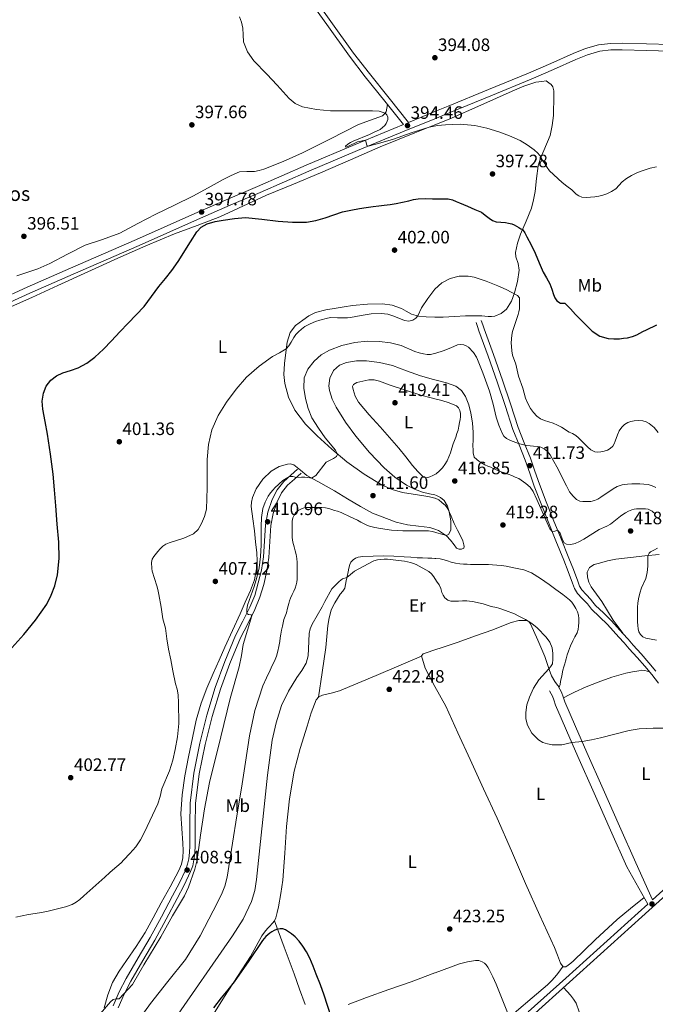
# Model space of a CAD drawing. Extents: x 594816 to 601771, y 659882 to 664605.
# Drawn here: x 596048 to 596403, y 663699 to 664249 of the extents above; entities that cross this region are included whole.
import ezdxf
from ezdxf.enums import TextEntityAlignment as Align

# ---------------------------------------------------------------- set-up
doc = ezdxf.new("R2010")
doc.units = 0
doc.header["$MEASUREMENT"] = 0
doc.linetypes.add('DGN Style 3', pattern=[116.474652, 83.19618, -33.278472])
for name, color, linetype in [('Nivel 21', 7, 'Continuous'), ('Nivel 36', 7, 'Continuous'), ('Nivel 37', 7, 'Continuous'), ('Nivel 4', 7, 'Continuous'), ('Nivel 41', 7, 'Continuous'), ('Nivel 44', 7, 'Continuous'), ('Nivel 5', 7, 'Continuous'), ('Nivel 7', 7, 'Continuous')]:
    doc.layers.add(name, color=color, linetype=linetype)
doc.styles.add('Style-arial', font='arial.shx', dxfattribs={"bigfont": 'arialbig.shx'})
doc.styles.add('Style-arialn', font='arialn.shx', dxfattribs={"bigfont": 'arialnbig.shx'})

# ---------------------------------------------------------------- blocks, each defined once
blk = doc.blocks.new('5PATER')
at = {"layer": 'Nivel 7', "linetype": 'Continuous', "lineweight": 0}
h = blk.add_hatch(color=53, dxfattribs=at)
edge = h.paths.add_edge_path()
edge.add_ellipse((0, 0), major_axis=(-1.1, -1.11), ratio=0.999422, start_angle=0, end_angle=360)

msp = doc.modelspace()

# ---------------------------------------------------------------- linework, layer by layer
at = {"layer": 'Nivel 21', "color": 7, "linetype": 'DGN Style 3', "lineweight": 0}
for points in [[(596411.53, 664235.12, 391.57), (596397.96, 664235.45, 391.65), (596384.32, 664235.83, 391.75), (596377.88, 664235.79, 391.8), (596371.21, 664235, 391.86), (596363.87, 664232.86, 391.95), (596357.04, 664230.1, 392.04), (596344.51, 664224.57, 392.16), (596332.02, 664219.17, 392.32), (596309.65, 664209.98, 392.95), (596287.24, 664200.77, 393.76), (596279.76, 664197.71, 394.04), (596265.06, 664191.69, 394.58), (596254.15, 664205.29, 394.58), (596243.22, 664218.9, 394.58), (596234.39, 664230.38, 394.3), (596221.72, 664248.02, 393.31), (596209.06, 664265.67, 392.55)], [(596262.23, 664190.5, 394.58), (596235.21, 664179.4, 395.64), (596207.9, 664167.71, 396.47), (596180.72, 664155.83, 397.27), (596164.04, 664148.74, 397.74), (596147.32, 664141.62, 398.18), (596130.18, 664133.96, 398.44), (596113.11, 664126.28, 398.5), (596094.66, 664118.35, 398.38), (596076.17, 664110.38, 398.26), (596051.98, 664099.65, 398.46), (596027.86, 664088.76, 398.69)], [(596403.24, 663885.38, 418.86), (596399.26, 663890, 418.01), (596394.93, 663894.93, 416.85), (596390.57, 663899.86, 415.79), (596387.67, 663903.12, 415.62), (596384.77, 663906.39, 415.83), (596381.61, 663909.89, 416.22), (596378.38, 663913.42, 416.71), (596373.86, 663917.84, 417.69), (596369.48, 663921.93, 418.6), (596367.27, 663924.78, 418.88), (596366.8, 663925.29, 418.89), (596364.27, 663928.05, 418.87), (596361.82, 663930.62, 418.86), (596360.57, 663932.75, 418.69), (596359.6, 663935.54, 418.36), (596357.13, 663941.98, 417.59), (596354.64, 663948.39, 416.82), (596350.22, 663959.21, 415.62), (596345.82, 663970.02, 414.5), (596341.94, 663979.87, 414.29), (596338.17, 663989.7, 413.8), (596335.64, 663996.87, 412.45), (596333.11, 664004.13, 411), (596329.62, 664012.8, 409.27), (596326.24, 664021.35, 407.98), (596321.93, 664034.5, 407.6), (596317.55, 664047.83, 407.88), (596312.41, 664062.12, 408.15), (596307.32, 664076.37, 408.34), (596306.5, 664078.71, 408.35), (596305.68, 664081.06, 408.36)], [(596182.91, 663941.73, 410.28), (596184.08, 663949.16, 410.43), (596184.63, 663957.89, 410.73), (596185.15, 663966.96, 411), (596186.53, 663974.09, 410.95), (596188.9, 663981.05, 410.73), (596191.59, 663986.49, 410.55), (596195.34, 663991.12, 410.17), (596199.28, 663994.66, 409.61), (596203.05, 663998.04, 409.05)], [(596100.09, 663698.39, 410.73), (596103.43, 663706.21, 410), (596107.29, 663713.76, 409.32), (596114.04, 663725.26, 408.9), (596120.69, 663736.67, 408.83), (596127, 663748.19, 408.87), (596133.22, 663759.79, 408.92), (596137.03, 663767.19, 408.88), (596140.56, 663774.64, 408.84), (596141.61, 663777.51, 408.98), (596142.25, 663780.49, 409.15), (596142.68, 663784.14, 409.22), (596142.91, 663787.84, 409.19), (596142.9, 663799.56, 408.76), (596143.08, 663811.54, 408.3), (596145.18, 663828.43, 407.8), (596148.54, 663845.09, 407.42), (596152.44, 663860.72, 407.36), (596157.11, 663876.13, 407.58), (596162.47, 663890.76, 408.01), (596168.48, 663905.12, 408.68), (596172.53, 663913.13, 409.47), (596176.49, 663920.94, 410.14), (596179.14, 663927.62, 410.16), (596182.91, 663941.73, 410.28)], [(596437.05, 663789.94, 420.99), (596435.04, 663788.5, 420.99), (596432.5, 663786.02, 420.88), (596429.97, 663783.54, 420.78), (596401.33, 663757.7, 421.07), (596392.09, 663778.24, 420.87), (596382.85, 663798.77, 420.68), (596373.75, 663819.34, 420.59), (596364.71, 663839.92, 420.46), (596361.5, 663847.13, 419.94), (596358.29, 663854.34, 419.24), (596355.26, 663861.25, 418.87), (596352.26, 663868.18, 418.62), (596351.45, 663870.9, 418.56), (596350.53, 663873.57, 418.63), (596349.62, 663875.27, 418.76), (596348.71, 663876.98, 418.89)], [(596398.68, 663755.31, 421.09), (596393.23, 663750.39, 421.15), (596352.86, 663713.96, 421.55), (596331.88, 663695.04, 422.26)]]:
    msp.add_polyline3d(points, dxfattribs=at)
at = {"layer": 'Nivel 21', "color": 7, "linetype": 'Continuous', "lineweight": 0}
for points in [[(596262.23, 664190.5, 394.58), (596251.85, 664203.44, 394.58), (596240.9, 664217.08, 394.58), (596232.02, 664228.62, 394.3), (596219.32, 664246.29, 393.31), (596206.67, 664263.93, 392.55)], [(596029.38, 664085.43, 398.69), (596053.47, 664096.31, 398.46), (596077.64, 664107.03, 398.26), (596096.11, 664114.99, 398.38), (596114.58, 664122.93, 398.5), (596131.68, 664130.62, 398.44), (596148.79, 664138.26, 398.18), (596165.47, 664145.37, 397.74), (596182.17, 664152.47, 397.27), (596209.36, 664164.35, 396.47), (596236.63, 664176.02, 395.64), (596262.63, 664186.7, 394.72), (596279.76, 664193.74, 394.09), (596288.63, 664197.38, 393.76), (596311.04, 664206.59, 392.95), (596333.45, 664215.79, 392.32), (596345.97, 664221.21, 392.16), (596358.47, 664226.72, 392.04), (596365.07, 664229.39, 391.95), (596371.94, 664231.4, 391.86), (596378.1, 664232.13, 391.8), (596384.28, 664232.16, 391.75), (596397.87, 664231.78, 391.65), (596411.46, 664231.46, 391.57)], [(596302.75, 664080.04, 408.36), (596303.58, 664077.69, 408.35), (596304.4, 664075.33, 408.34), (596309.5, 664061.07, 408.15), (596314.63, 664046.82, 407.88), (596318.98, 664033.54, 407.6), (596323.33, 664020.29, 407.98), (596326.75, 664011.65, 409.27), (596330.21, 664003.05, 411), (596332.72, 663995.84, 412.45), (596335.27, 663988.63, 413.8), (596339.06, 663978.75, 414.29), (596342.95, 663968.87, 414.5), (596347.35, 663958.04, 415.62), (596351.76, 663947.24, 416.82), (596354.25, 663940.86, 417.59), (596356.69, 663934.47, 418.36), (596357.75, 663931.45, 418.69), (596359.33, 663928.74, 418.86), (596362.03, 663925.91, 418.87), (596364.97, 663922.82, 418.88), (596367.24, 663919.89, 418.6), (596371.77, 663915.65, 417.69), (596376.21, 663911.31, 416.71), (596379.37, 663907.86, 416.22), (596382.51, 663904.37, 415.83), (596385.42, 663901.11, 415.62), (596388.31, 663897.86, 415.79), (596392.66, 663892.93, 416.85), (596396.98, 663888.02, 418.01), (596400.91, 663883.46, 418.86), (596404.69, 663878.69, 419.48)], [(596102.87, 663697.31, 410.73), (596106.13, 663704.94, 410), (596109.91, 663712.32, 409.32), (596116.61, 663723.76, 408.9), (596123.28, 663735.2, 408.83), (596129.61, 663746.77, 408.87), (596135.86, 663758.4, 408.92), (596139.7, 663765.87, 408.88), (596143.31, 663773.49, 408.84), (596144.48, 663776.68, 408.98), (596145.19, 663780, 409.15), (596145.64, 663783.87, 409.22), (596145.89, 663787.75, 409.19), (596145.88, 663799.54, 408.76), (596146.05, 663811.33, 408.3), (596148.12, 663827.95, 407.8), (596151.44, 663844.43, 407.42), (596155.31, 663859.92, 407.36), (596159.94, 663875.19, 407.58), (596165.24, 663889.67, 408.01), (596171.19, 663903.87, 408.68), (596175.19, 663911.79, 409.47), (596179.2, 663919.71, 410.14), (596181.95, 663926.63, 410.16), (596184.16, 663933.76, 410.15), (596185.85, 663941.26, 410.28), (596187.04, 663948.83, 410.43), (596187.61, 663957.71, 410.73), (596188.11, 663966.59, 411), (596189.41, 663973.33, 410.95), (596191.65, 663979.91, 410.73), (596194.11, 663984.87, 410.55), (596197.51, 663989.06, 410.17), (596201.27, 663992.44, 409.61), (596205.04, 663995.83, 409.05)], [(596398.68, 663755.31, 421.09), (596387.07, 663775.98, 420.87), (596377.82, 663796.52, 420.68), (596368.71, 663817.11, 420.59), (596359.67, 663837.7, 420.46), (596356.47, 663844.89, 419.94), (596353.25, 663852.11, 419.24), (596350.21, 663859.04, 418.87), (596347.07, 663866.29, 418.62), (596346.2, 663869.22, 418.56), (596345.47, 663871.36, 418.63), (596344.76, 663872.68, 418.76), (596343.85, 663874.38, 418.89)], [(596515.59, 663685.03, 420.75), (596488.79, 663721.42, 420.79), (596461.99, 663757.81, 420.84), (596454.68, 663767.59, 420.8), (596447.3, 663777.31, 420.75), (596445.01, 663779.97, 420.78), (596442.27, 663782.32, 420.81), (596440.59, 663783.2, 420.81), (596438.77, 663783.62, 420.81), (596437.35, 663783.65, 420.81), (596435.24, 663783.27, 420.81), (596433.75, 663782.32, 420.8), (596432.26, 663781.38, 420.78), (596395.33, 663748.06, 421.15), (596354.96, 663711.63, 421.55), (596333.98, 663692.71, 422.26)]]:
    msp.add_polyline3d(points, dxfattribs=at)
at = {"layer": 'Nivel 36', "color": 92, "linetype": 'Continuous', "lineweight": 0}
for points in [[(596215.94, 664163.54, 397.15), (596232.59, 664170.79, 396.55), (596249.25, 664178.03, 395.95), (596268.53, 664185.8, 395.32), (596279.76, 664190.28, 394.94), (596287.83, 664193.51, 394.67), (596305.43, 664201.22, 393.89), (596322.98, 664209.07, 393.05), (596329.49, 664211.91, 392.73), (596336.15, 664214.11, 392.41), (596337.78, 664214.31, 392.46), (596339.43, 664214.45, 392.38), (596341.99, 664214.83, 391.8), (596343.39, 664213.79, 391.92), (596344.79, 664212.74, 392.04), (596345.71, 664211.57, 392.16), (596346.22, 664209.23, 392.36), (596346.27, 664206.77, 392.55), (596346, 664195.55, 392.9), (596345.35, 664189.95, 393.02), (596344.23, 664184.43, 393.37), (596340.71, 664175.93, 394.42), (596338.81, 664171.76, 394.98), (596337.51, 664167.43, 395.51), (596336.61, 664160.27, 396.25), (596335.75, 664153.11, 396.99), (596334.87, 664148.37, 397.75), (596333.73, 664143.71, 398.57), (596330.8, 664136.52, 399.13), (596327.57, 664129.35, 399.77), (596325.91, 664124.22, 400.85), (596324.83, 664119.01, 401.96), (596324.99, 664116.53, 402.38), (596326.2, 664112.81, 402.98), (596326.87, 664109.09, 403.5), (596325.96, 664102.82, 404.18), (596324.24, 664096.55, 404.86), (596322.49, 664091.83, 405.53), (596319.76, 664087.47, 406.19), (596316.78, 664084.9, 406.54), (596313.22, 664083.54, 406.75), (596311.34, 664083.3, 406.8), (596309.46, 664083.31, 406.81), (596307.73, 664083.51, 406.8), (596306, 664083.67, 406.79), (596304.35, 664083.7, 406.8), (596302.71, 664083.71, 406.79), (596300.4, 664083.71, 406.78), (596298.66, 664083.7, 406.77), (596296.92, 664083.67, 406.76), (596290.7, 664083.33, 406.65), (596284.48, 664082.93, 406.33), (596279.76, 664082.87, 405.96), (596279.67, 664082.87, 405.95), (596274.85, 664083.03, 405.56), (596270.7, 664083.54, 405.25), (596266.61, 664084.63, 404.95), (596263.81, 664086.2, 404.75), (596261.03, 664087.84, 404.55), (596255.81, 664089.59, 404.25), (596250.47, 664090.39, 403.96), (596242.08, 664090.17, 403.53), (596233.72, 664089.36, 403.19), (596229.17, 664088.73, 403.33), (596224.63, 664088.02, 403.56), (596218.85, 664086.96, 403.48), (596213.14, 664085.52, 403.45), (596209.39, 664083.73, 403.62), (596205.92, 664081.27, 403.8), (596201.92, 664078.24, 403.83), (596198.88, 664074.39, 403.96), (596197.25, 664068.89, 404.65), (596196.5, 664063.27, 405.43), (596195.75, 664057.12, 406.17), (596195.48, 664050.98, 406.76), (596195.91, 664045.82, 407.1), (596197.94, 664038.24, 407.56), (596201.62, 664030.95, 407.99), (596207.42, 664023.26, 408.51), (596213.99, 664016.59, 409.03), (596222.15, 664009.2, 409.69), (596230.63, 664002.21, 410.41), (596240.2, 663995.32, 411.54), (596250.37, 663989.23, 412.73), (596255.88, 663986.69, 412.97), (596261.65, 663985.01, 413.18), (596267.61, 663984.09, 413.77), (596273.57, 663983.25, 414.38), (596276.72, 663982.67, 414.44), (596279.76, 663981.95, 414.47), (596279.86, 663981.92, 414.47), (596281.9, 663980.96, 414.72), (596283.73, 663979.55, 414.95), (596285.6, 663977.85, 414.83), (596287.07, 663975.86, 414.71), (596288.79, 663971.81, 415), (596290.44, 663967.76, 415.29), (596292.41, 663963.96, 415.46), (596294.39, 663960.15, 415.63), (596295.29, 663958, 415.86), (596296.02, 663955.83, 416.09)], [(596253.25, 664201.69, 394.58), (596252.91, 664199.63, 394.79), (596252.58, 664197.57, 394.95), (596251.7, 664196.39, 394.95), (596250.58, 664195.42, 394.95), (596243.8, 664192.84, 395.11), (596237.01, 664190.42, 395.34), (596221.43, 664182.51, 395.6), (596205.78, 664174.68, 395.85), (596195.05, 664169.93, 396.17), (596184.15, 664165.56, 396.7), (596181.58, 664164.77, 396.98), (596178.98, 664164.22, 397.29), (596174.75, 664164.23, 397.43), (596170.58, 664163.98, 397.56), (596165.99, 664162.11, 398.11), (596161.57, 664159.86, 398.57), (596153.13, 664155.15, 398.75), (596144.64, 664150.55, 398.84), (596134.25, 664145.51, 398.93), (596123.84, 664140.5, 398.92), (596113.8, 664135.17, 398.56), (596103.75, 664129.88, 398.12), (596094.1, 664126.35, 397.91), (596084.37, 664123.06, 397.8), (596074.48, 664118.1, 397.81), (596064.7, 664112.88, 397.88), (596057.92, 664109.99, 397.96), (596046.29, 664105.95, 398.14)], [(596039.91, 664087.31, 398.52), (596054.57, 664093.97, 398.55), (596069.24, 664100.63, 398.57), (596085.95, 664108.28, 398.6), (596102.66, 664115.92, 398.63), (596118.4, 664122.79, 398.83), (596134.26, 664129.38, 399.1), (596147, 664134.16, 399.18), (596159.73, 664138.98, 399.05), (596185.76, 664150.99, 398.01), (596200.85, 664157.26, 397.59), (596215.94, 664163.54, 397.15)], [(596279.76, 663995.16, 417.03), (596280.39, 663995.55, 417.03), (596282.33, 663997.12, 417.04), (596284.05, 663998.9, 417.05), (596285.4, 664000.72, 416.98), (596286.53, 664002.66, 416.87), (596287.62, 664004.93, 416.81), (596288.55, 664007.27, 416.78), (596289.26, 664009.72, 416.77), (596289.99, 664012.16, 416.79), (596290.72, 664014.04, 416.83), (596291.44, 664015.92, 416.87), (596292.1, 664017.9, 416.89), (596292.68, 664019.91, 416.91), (596293.15, 664022.01, 416.97), (596293.57, 664024.13, 417.07), (596293.85, 664025.71, 417.22), (596294.08, 664027.28, 417.34), (596294.08, 664029.08, 417.33), (596293.67, 664030.88, 417.32), (596292.99, 664032.3, 417.33), (596291.86, 664033.35, 417.34), (596287.78, 664035.09, 417.44), (596283.6, 664036.34, 417.59), (596279.76, 664037.31, 417.78), (596277.75, 664037.82, 417.88), (596271.92, 664039.38, 418.15), (596263.4, 664042.14, 418.41), (596254.83, 664044.99, 418.6), (596248.89, 664047.23, 418.62), (596245.9, 664047.98, 418.63), (596242.9, 664047.91, 418.75), (596239.53, 664047.21, 418.95), (596236.16, 664046.51, 419.15), (596234.35, 664045.39, 419.07), (596233.82, 664044.15, 418.98), (596234.07, 664042.61, 418.87), (596235.17, 664038.82, 418.7), (596237.07, 664035.39, 418.62), (596243.13, 664028.49, 418.83), (596249.2, 664021.63, 419.02), (596254.45, 664015.75, 418.86), (596259.68, 664009.86, 418.6), (596263.56, 664005.05, 418.35), (596267.31, 664000.13, 418.03), (596270.16, 663996.71, 417.6), (596273.36, 663993.6, 417.16), (596275.07, 663993.2, 417.06), (596276.9, 663993.7, 417.02), (596278.69, 663994.51, 417.03), (596279.76, 663995.16, 417.03)], [(596296.02, 663955.83, 416.09), (596296.2, 663954.93, 416.09), (596295.84, 663954.03, 416.03), (596294.59, 663953.39, 415.83), (596293.31, 663953.44, 415.69), (596291.76, 663954.05, 415.69), (596290.55, 663955.76, 415.71), (596288.48, 663958.4, 415.57), (596286.2, 663960.91, 415.34), (596281.85, 663963.86, 414.94), (596279.76, 663964.55, 414.78), (596276.88, 663965.51, 414.55), (596270.62, 663966.28, 414.15), (596264.39, 663967.03, 413.75), (596258.1, 663968.4, 413.23), (596244.92, 663973.48, 412.37), (596238.2, 663977.14, 412.01), (596230.96, 663981.55, 411.59), (596223.75, 663985.95, 411.15), (596216.01, 663990.25, 410.52), (596208.24, 663994.47, 409.74), (596204.65, 663997.45, 409.19), (596200.98, 664000.5, 408.67), (596199.2, 664001.04, 408.55), (596197.36, 664000.93, 408.49), (596192.76, 663999.48, 408.38), (596188.37, 663996.88, 408.28), (596183.62, 663992.45, 408.15), (596180.03, 663987.11, 408.03), (596177.85, 663982.22, 408), (596177.26, 663979.74, 408.04), (596177.22, 663977.22, 408.11), (596178.07, 663970.42, 408.33), (596178.93, 663963.62, 408.6), (596179.61, 663957.51, 408.88), (596180.24, 663951.41, 409.16), (596180.44, 663946.94, 409.37), (596180.13, 663942.47, 409.51), (596178.92, 663936.25, 409.47), (596176.8, 663930.29, 409.32), (596173.87, 663923.77, 409.19), (596170.93, 663917.28, 408.99), (596166.72, 663908.02, 408.26), (596162.51, 663898.75, 407.4), (596159.19, 663891.41, 406.85), (596155.86, 663884.07, 406.44), (596152.32, 663875.88, 406.26), (596149.2, 663867.51, 406.19), (596146.51, 663857.86, 406.12), (596144.31, 663848.1, 406.11), (596142.08, 663837.53, 406.18), (596140.08, 663826.88, 406.3), (596138.55, 663816.28, 406.45), (596137.94, 663805.67, 406.73), (596138.4, 663797.44, 407.13), (596139.04, 663789.2, 407.58), (596139.17, 663785.18, 407.75), (596139.04, 663781.15, 407.88), (596138.31, 663777.51, 407.95), (596136.83, 663774.08, 407.98), (596131.83, 663764.98, 408.02), (596126.83, 663755.87, 408.03), (596122.36, 663747.67, 408), (596117.86, 663739.47, 407.95), (596112.82, 663731.57, 407.8), (596107.49, 663723.84, 407.64), (596103.45, 663717.77, 407.72), (596099.73, 663711.49, 408.07), (596097.03, 663704.55, 408.72), (596094.98, 663697.38, 409.37)], [(596214.69, 663870.73, 422.88), (596216.81, 663884.61, 422.66), (596218.93, 663898.5, 422.44), (596219.47, 663904.68, 422.3), (596219.91, 663910.88, 422.07), (596220.66, 663915.16, 421.7), (596221.89, 663919.35, 421.34), (596222.76, 663921.46, 421.25), (596223.83, 663923.47, 421.18), (596225.34, 663925.89, 421.11), (596226.9, 663928.24, 421.02), (596228.33, 663929.88, 420.76), (596229.46, 663931.68, 420.43), (596229.88, 663933.68, 420.2), (596230.23, 663935.68, 420.03), (596230.74, 663938.18, 419.88), (596231.25, 663940.67, 419.74), (596231.7, 663942.76, 419.61), (596232.2, 663944.83, 419.53), (596232.9, 663946.24, 419.53), (596234.07, 663947.43, 419.55), (596235.46, 663948.4, 419.55), (596237, 663948.98, 419.55), (596239.48, 663949.33, 419.53), (596245.23, 663949.58, 419.49), (596250.98, 663949.63, 419.45), (596256.77, 663949.46, 419.39), (596262.56, 663949.17, 419.34), (596266.24, 663948.89, 419.37), (596269.92, 663948.63, 419.42), (596272.88, 663948.5, 419.43), (596275.83, 663948.39, 419.42), (596278.1, 663948.33, 419.37), (596279.76, 663948.29, 419.29), (596280.37, 663948.27, 419.26), (596282.64, 663948, 419.09), (596284.87, 663947.49, 418.92), (596286.88, 663946.84, 418.78), (596288.88, 663946.18, 418.68), (596291.25, 663945.57, 418.64), (596293.65, 663945.22, 418.63), (596295.72, 663945.11, 418.63), (596297.79, 663945.01, 418.65), (596299.64, 663944.89, 418.72), (596301.48, 663944.82, 418.83), (596303.34, 663944.82, 418.96), (596305.2, 663944.82, 419.07), (596307.41, 663944.82, 419.09), (596309.62, 663944.82, 419.07), (596311.97, 663944.73, 419.03), (596314.32, 663944.53, 419), (596316.92, 663944.23, 419.01), (596319.51, 663943.86, 419.02), (596322.2, 663943.41, 418.97), (596324.88, 663942.88, 418.92), (596329.38, 663941.81, 418.88), (596333.7, 663940.11, 418.87), (596338.75, 663937.12, 418.92), (596343.51, 663933.75, 418.97), (596347.32, 663930.88, 418.97), (596351.14, 663928.02, 418.97), (596353.04, 663926.61, 419.03), (596354.95, 663925.2, 419.08), (596356.23, 663923.8, 419.07), (596357.3, 663922.18, 419.05), (596358.48, 663920.33, 419.06), (596359.46, 663918.35, 419.07), (596359.97, 663916.51, 419.07), (596360.16, 663914.63, 419.07), (596360.19, 663912.53, 419.04), (596360.03, 663910.43, 418.97), (596359.74, 663908.5, 418.85), (596359.17, 663906.61, 418.75), (596358.02, 663904.45, 418.7), (596356.85, 663902.32, 418.68), (596355.59, 663899.4, 418.68), (596354.44, 663896.43, 418.68), (596353.73, 663894.36, 418.67), (596353.09, 663892.26, 418.65), (596352.73, 663890.86, 418.66), (596352.37, 663889.46, 418.68), (596351.8, 663887.69, 418.75), (596351.28, 663885.91, 418.81), (596350.63, 663882.68, 418.85), (596349.99, 663879.44, 418.89), (596349.68, 663877.91, 418.92), (596349.25, 663876.29, 418.82)], [(596405, 663950.43, 414.15), (596397.12, 663949.6, 415.43), (596388.97, 663948.75, 416.32), (596380.8, 663947.87, 416.95), (596376.24, 663946.93, 417.31), (596371.72, 663945.6, 417.64), (596368.82, 663944.81, 417.83), (596366.1, 663943.14, 418.01), (596364.8, 663940.53, 418.17), (596364.98, 663937.79, 418.25), (596365.8, 663935.04, 418.21), (596367.09, 663932.4, 418.14), (596370.06, 663928.25, 418.03), (596372.96, 663924.15, 417.87), (596376.11, 663918.92, 417.26), (596379.41, 663913.78, 416.55), (596382.05, 663910.13, 416.2), (596384.69, 663906.47, 415.84)], [(596396.61, 663759, 421.05), (596389.07, 663752.86, 421.28), (596381.54, 663746.72, 421.5), (596369.34, 663735.23, 421.73), (596357.28, 663723.54, 421.85), (596355.76, 663722.31, 421.87), (596354.2, 663721.14, 421.88), (596352.85, 663720.26, 421.9), (596351.35, 663720.32, 422.04), (596349.89, 663722.31, 422.07), (596348.26, 663726.7, 422.08), (596346.56, 663731.06, 422.09), (596338.41, 663748.9, 422.2), (596330.34, 663766.79, 422.3), (596322.49, 663785.07, 421.98), (596314.53, 663803.31, 421.66), (596306.98, 663819.63, 421.76), (596299.4, 663835.92, 421.87), (596292.62, 663850.83, 421.92), (596285.89, 663865.76, 421.91), (596279.76, 663876.83, 421.83), (596278.04, 663879.93, 421.81), (596274.42, 663886.92, 421.74), (596272.2, 663893.83, 421.67), (596273.13, 663894.89, 421.66), (596274.95, 663895.51, 421.64), (596279.76, 663897.12, 421.56), (596283.86, 663898.5, 421.5), (596292.76, 663901.52, 421.29), (596302.42, 663904.97, 420.89), (596312.08, 663908.45, 420.51), (596317.25, 663910.48, 420.44), (596322.39, 663912.56, 420.38), (596326.61, 663913.65, 420.27), (596330.92, 663913.54, 420.17), (596332.28, 663912.94, 420.15), (596333.25, 663911.81, 420.14), (596337.29, 663902.63, 420.12), (596341.11, 663893.41, 420.12), (596343.51, 663886.16, 420.11), (596344.86, 663882.64, 419.92), (596346.76, 663879.47, 419.45), (596347.73, 663878.23, 419.17), (596349.25, 663876.29, 418.89)], [(596272.25, 663893.64, 421.68), (596259.59, 663888.26, 421.89), (596246.93, 663882.88, 422.11), (596236.74, 663878.57, 422.3), (596226.55, 663874.29, 422.52), (596221.84, 663873.06, 422.72), (596217.04, 663871.95, 422.92), (596214.92, 663870.98, 422.88), (596213.38, 663869.33, 422.84), (596210.58, 663862.04, 423), (596208.35, 663854.64, 423.15), (596204.51, 663842.1, 423.33), (596201.09, 663829.41, 423.5), (596198.47, 663814.07, 423.66), (596196.83, 663798.63, 423.83), (596195.9, 663783.6, 424.2), (596194.85, 663768.58, 424.57), (596193.77, 663761.12, 424.66), (596192.4, 663753.7, 424.75), (596191.74, 663750.62, 424.79), (596190.85, 663747.59, 424.83), (596190.1, 663745.98, 424.89), (596189.07, 663744.53, 424.95), (596187.44, 663742.74, 424.97), (596186.35, 663741.68, 424.97), (596184.6, 663739.67, 424.93), (596183.06, 663737.49, 424.87), (596179.88, 663731.76, 424.71), (596176.69, 663726.05, 424.59), (596169.51, 663714.84, 424.76), (596162.32, 663703.63, 425.15), (596154.25, 663690.83, 425.6)], [(596351.57, 663870.48, 418.57), (596354.7, 663872.04, 418.54), (596357.83, 663873.6, 418.51), (596364.3, 663876.52, 418.22), (596370.9, 663879.15, 417.85), (596378.6, 663881.93, 417.66), (596386.47, 663884.26, 417.67), (596390.07, 663885.02, 417.8), (596393.7, 663885.57, 417.99), (596395.38, 663885.85, 418.08), (596397.03, 663885.75, 418.23), (596398.35, 663885.32, 418.41), (596399.68, 663884.89, 418.6)], [(596190.1, 663745.98, 424.89), (596195.63, 663731.14, 425.02), (596201.16, 663716.31, 425.15), (596204.11, 663707.69, 425.21), (596207.3, 663699.14, 425.26)], [(596231.35, 663699.28, 425.05), (596241.57, 663703.2, 424.87), (596254.06, 663707.54, 424.49), (596266.55, 663711.87, 424.09), (596279.76, 663716.79, 423.79), (596280.01, 663716.88, 423.78), (596293.6, 663721.95, 423.48), (596297.97, 663723.1, 423.36), (596302.39, 663723.73, 423.26), (596304.29, 663723.7, 423.26), (596306.2, 663723.09, 423.27), (596307.39, 663722.29, 423.26), (596308.34, 663721.27, 423.26), (596309.26, 663720, 423.27), (596310.07, 663718.67, 423.27), (596312.18, 663714.63, 423.29), (596314.07, 663710.5, 423.29), (596317.79, 663701.22, 423.24), (596321.52, 663691.94, 423.18)], [(596351.27, 663720.42, 422.04), (596349.5, 663717.98, 421.98), (596347.72, 663715.54, 421.91), (596345.36, 663712.78, 422.15), (596342.72, 663710.27, 422.49), (596334.03, 663702.94, 422.6), (596325.38, 663695.55, 422.76), (596321.34, 663691.77, 423.2), (596317.28, 663688, 423.58), (596303.02, 663675.11, 424), (596288.69, 663662.29, 424.35), (596279.76, 663654.54, 424.52), (596265.02, 663641.77, 424.8), (596241.48, 663621.11, 425.31), (596215.46, 663596.75, 426.02), (596189.52, 663572.29, 426.81), (596173.39, 663557.4, 427.34), (596157.22, 663542.53, 427.87), (596145.75, 663532.13, 428.18), (596134.18, 663521.83, 428.43), (596128.55, 663517.02, 428.52), (596122.45, 663512.87, 428.6), (596117.21, 663509.95, 428.66), (596111.96, 663507.02, 428.72)], [(596394.61, 663589.85, 423.38), (596395.9, 663591.21, 423.17), (596397.19, 663592.56, 422.95), (596397.94, 663593.87, 422.9), (596398.32, 663595.38, 422.94), (596398.27, 663597.84, 422.94), (596388.65, 663621.67, 422.88), (596379.06, 663645.51, 422.76), (596370.55, 663667.98, 422.58), (596362.07, 663690.47, 422.39), (596360.36, 663695.2, 422.36), (596358.61, 663699.92, 422.35), (596357.94, 663701.13, 422.35), (596357.12, 663702.26, 422.35), (596355.54, 663704.35, 422.35), (596353.59, 663706.49, 422.05), (596351.64, 663708.63, 421.66)]]:
    msp.add_polyline3d(points, dxfattribs=at)
at = {"layer": 'Nivel 4', "color": 30, "linetype": 'Continuous', "lineweight": 30, "flags": 128}
for points, elevation in [([(596067.25, 663986.46), (596066.52, 663995.29), (596065.12, 664006.52), (596063.37, 664017.7), (596062.06, 664024.66), (596060.7, 664031.61), (596060.47, 664036.08), (596061.13, 664040.58), (596062.63, 664044.47), (596065.31, 664047.8), (596068.48, 664050.1), (596071.91, 664051.77), (596076.21, 664053.1), (596080.44, 664054.57), (596085.29, 664057.33), (596089.74, 664060.69), (596094.58, 664065.11), (596099.19, 664069.72), (596103.79, 664074.67), (596108.38, 664079.62), (596112.86, 664084.26), (596117.29, 664088.95), (596121.54, 664094.46), (596125.61, 664100.1), (596129.21, 664104.55), (596132.78, 664109.03), (596136.34, 664114.07), (596143.25, 664124.92), (596146.79, 664130.65), (596149.3, 664133.25), (596152.49, 664134.98), (596157, 664136.27), (596161.58, 664137.11), (596167.82, 664138.09), (596174.06, 664138.52), (596183.14, 664137.65), (596192.22, 664136.55), (596200.14, 664136.02), (596208.07, 664136.05), (596213.34, 664136.92), (596218.52, 664138.36), (596223.35, 664140.09), (596228.2, 664141.69), (596232.89, 664142.72), (596237.63, 664143.54), (596241.46, 664144.1), (596245.29, 664144.63), (596248.39, 664145.03), (596251.48, 664145.43), (596254.85, 664145.9), (596258.2, 664146.45), (596261.69, 664147.19), (596265.16, 664147.96), (596267.82, 664148.59), (596270.51, 664149.01), (596274.44, 664149.09), (596278.38, 664149.06), (596279.76, 664149.06), (596281.45, 664149.07), (596284.52, 664149.06), (596287.09, 664148.98), (596289.58, 664148.42), (596291.58, 664147.59), (596293.58, 664146.74), (596295.76, 664145.82), (596297.95, 664144.89), (596300.03, 664143.95), (596302.11, 664143), (596303.95, 664142.24), (596305.79, 664141.48), (596307.94, 664139.88), (596310.03, 664138.12), (596311.96, 664136.98), (596314.04, 664136.21), (596316.59, 664135.94), (596319.15, 664135.73), (596320.92, 664135.44), (596322.68, 664135.01), (596324.02, 664134.49), (596325.29, 664133.81), (596326.71, 664132.95), (596327.71, 664132.31), (596328.73, 664131.93), (596330.06, 664129.95), (596331.13, 664127.85), (596333.48, 664123.25), (596335.75, 664118.63), (596338.03, 664113.34), (596340.27, 664108.04), (596342.13, 664104.8), (596344.01, 664101.57), (596345.05, 664098.57), (596345.99, 664095.51), (596346.78, 664093.68), (596347.91, 664091.96), (596349.91, 664090.84), (596352.41, 664090.74), (596355.43, 664087.57), (596358.38, 664084.36), (596362.92, 664079.7), (596367.63, 664075.13)], 400), ([(596367.63, 664075.13), (596371.82, 664072.37), (596376.62, 664070.98), (596379.73, 664070.78), (596382.84, 664070.92), (596385.12, 664071.14), (596387.4, 664071.48), (596390.07, 664072.06), (596392.62, 664073), (596394.29, 664073.92), (596395.95, 664074.85), (596397.93, 664075.86), (596399.91, 664076.87), (596401.87, 664077.74), (596403.75, 664078.74)], 400), ([(596025.98, 663881.36), (596028.51, 663883.72), (596032.25, 663887.21), (596037.89, 663892.71), (596043.42, 663898.33), (596050.19, 663905.81), (596056.6, 663913.69), (596062.96, 663922.77), (596065.5, 663927.69), (596067.5, 663932.98), (596068.99, 663939.04), (596069.99, 663948.14), (596069.75, 663957.24), (596068.85, 663967.44), (596067.96, 663977.64), (596067.25, 663986.46)], 400), ([(596221.91, 663692.26), (596217.96, 663704.33), (596215.79, 663710.25), (596213.53, 663716.14), (596211.74, 663720.67), (596209.85, 663725.16), (596208.11, 663728.56), (596206.05, 663731.82), (596204.03, 663734.53), (596201.7, 663736.98), (596199.71, 663738.58), (596196.23, 663740.83), (596194.79, 663741.36), (596193.33, 663741.41), (596191.22, 663741.12), (596189.91, 663740.51), (596188.74, 663739.86), (596187.62, 663739.11), (596185.41, 663737.17), (596183.54, 663734.93), (596175.51, 663723.11), (596167.6, 663711.87), (596164.05, 663707.4), (596160.42, 663702.99), (596156.02, 663697.25)], 425)]:
    msp.add_lwpolyline(points, dxfattribs=dict(at, elevation=elevation))
at = {"layer": 'Nivel 5', "color": 30, "linetype": 'Continuous', "lineweight": 0, "flags": 128}
for points, elevation in [([(596170.65, 664250.66), (596171.82, 664247.58), (596172.43, 664244.31), (596172.6, 664240.5), (596172.91, 664236.69), (596175.1, 664230.99), (596178.62, 664226.04), (596185.91, 664218.65), (596191.74, 664212.47), (596198.31, 664204.98), (596201.76, 664202.21), (596205.85, 664200.44), (596213.6, 664198.87), (596221.42, 664198.21), (596233.2, 664198.12), (596244.99, 664198.12), (596248.56, 664198), (596252.08, 664196.9), (596253.01, 664195.84)], 395), ([(596253.01, 664195.84), (596253.39, 664194.5), (596253.39, 664193.3), (596253.08, 664192.28), (596252.59, 664191.08), (596251.74, 664189.86), (596250.57, 664188.73), (596249.15, 664187.64), (596245.42, 664186.02), (596243.26, 664184.89), (596234.03, 664181.24), (596232.55, 664180.46), (596231.13, 664179.54), (596229.83, 664178.36), (596229.93, 664177.93), (596231.45, 664178.47), (596236.57, 664180.75), (596240.93, 664181.75), (596241.4, 664180.49), (596241.83, 664178.78), (596242.46, 664178.42), (596249.58, 664180.23), (596256.7, 664182.37), (596266.6, 664185.79), (596276.62, 664189.03), (596281.15, 664189.93), (596285.72, 664190.36), (596293.92, 664190.65), (596302.11, 664189.96), (596308.85, 664188.42), (596315.47, 664186.34), (596321.47, 664184.15), (596327.32, 664181.59), (596331.4, 664179.19), (596335.24, 664176.36), (596337.33, 664174.49), (596339.05, 664172.29), (596339.23, 664171.25), (596340.2, 664169.96), (596341.21, 664168.76), (596342.44, 664166.42), (596343.71, 664164.57), (596350.92, 664158.07), (596353.42, 664155.99), (596356.17, 664153.99), (596358.68, 664151.59), (596360.22, 664150.6), (596361.93, 664150.02), (596364.27, 664149.79), (596366.62, 664149.86), (596369.03, 664150.07), (596371.43, 664150.42), (596373.66, 664150.99), (596375.83, 664151.78), (596378.39, 664153.03), (596380.75, 664154.63), (596384.41, 664158.44), (596386.85, 664160.38), (596389.5, 664162.04), (596392.99, 664163.62), (596396.59, 664164.95), (596400.09, 664166.07), (596403.64, 664166.93)], 395), ([(596377.75, 664009.61), (596376.11, 664008.71), (596374.33, 664008.12), (596372.53, 664007.77), (596370.8, 664007.53), (596369.1, 664007.75), (596366.94, 664008.94), (596365.07, 664010.53), (596359.95, 664015.57), (596358.48, 664016.92), (596356.67, 664017.94), (596354.77, 664018.82), (596350.49, 664021.57), (596348.24, 664022.7), (596345.92, 664023.67), (596340.96, 664025.21), (596338.76, 664026.24), (596336.75, 664027.65), (596334.78, 664029.66), (596333.18, 664031.96), (596331.61, 664034.76), (596330.38, 664037.7), (596328.93, 664043.35), (596326.51, 664049.99), (596324.89, 664056.65), (596323.12, 664061.73), (596322.68, 664064.12), (596322.49, 664066.53), (596322.46, 664068.67), (596322.69, 664072.89), (596323.1, 664074.93), (596326.29, 664084.39), (596326.73, 664085.99), (596326.99, 664087.64), (596327.09, 664089.53), (596327.07, 664093.64), (596325.86, 664095.09), (596319.55, 664098.29), (596314.97, 664100.39), (596308.36, 664103.03), (596301.66, 664105.24), (596298.41, 664105.87), (596293.35, 664105.75), (596288.38, 664104.45), (596283.67, 664102.04), (596279.69, 664098.53), (596275.75, 664093.43), (596272.37, 664088.09), (596270.24, 664083.66), (596269.03, 664082.29), (596267.47, 664081.32), (596265.14, 664080.75), (596262.83, 664081.01), (596256.89, 664083.53), (596253.4, 664084.55), (596249.85, 664085.06), (596244.23, 664084.73), (596238.61, 664083.93), (596235.64, 664083.32), (596232.67, 664082.79), (596230.95, 664082.65), (596229.23, 664082.6), (596225.39, 664082.61), (596221.66, 664082.74), (596219.78, 664082.43), (596215.49, 664081.23), (596213.07, 664080.47), (596210.05, 664079.28), (596207.17, 664077.73), (596205.25, 664076.32), (596203.52, 664074.69), (596202.13, 664073.19), (596200.89, 664071.57), (596199.5, 664068.97), (596198.27, 664067), (596196.76, 664065.24), (596192.99, 664062.99), (596189.09, 664061), (596181.65, 664055.51), (596174.62, 664049.41), (596168.68, 664042.78), (596163.41, 664035.56), (596158.73, 664028.05), (596155.25, 664019.96), (596153.36, 664011.8), (596152.65, 664003.54), (596152.54, 663987.65), (596152.4, 663981.69), (596152.11, 663975.72), (596151.16, 663971.67), (596149.36, 663967.78), (596147.53, 663964.41), (596144.89, 663961.97), (596139.61, 663959.57), (596131.26, 663956.96), (596129.52, 663956.23), (596127.79, 663955.08), (596126.32, 663953.61), (596125.08, 663952.15), (596122.79, 663949.3), (596121.84, 663947.77)], 405), ([(596190.39, 663987.67), (596194.76, 663991.8), (596198.6, 663994.05), (596200.5, 663993.9), (596202.43, 663993.48), (596205.31, 663993.65), (596207.05, 663993.57), (596208.79, 663993.45), (596210.78, 663993.09), (596213.29, 663994.49), (596218.99, 664001.97), (596223.09, 664004.1), (596224.89, 664005.2), (596225.41, 664006.51), (596224.31, 664008.68), (596218.53, 664015.49), (596214.7, 664020.99), (596211.06, 664026.73), (596208.93, 664032.01), (596207.57, 664037.54), (596206.53, 664043.27), (596206.71, 664049.01), (596208.73, 664053.95), (596212.29, 664058.33), (596216.3, 664061.89), (596220.82, 664064.55), (596227.8, 664067.2), (596234.99, 664068.81), (596241.91, 664069.52), (596248.82, 664069.41), (596254.93, 664068.59), (596260.95, 664067.03), (596268.63, 664063.69), (596271.03, 664062.96), (596273.49, 664062.41), (596275.36, 664062.14), (596277.23, 664062.15), (596278.75, 664062.4), (596280.24, 664062.79), (596284.37, 664064.17), (596288.75, 664065.86), (596292.45, 664067.43), (596294.17, 664067.71), (596295.92, 664067.45), (596297.31, 664066.95), (596298.61, 664066.18), (596301.42, 664063.24), (596302.97, 664060.69), (596303.63, 664059.3), (596306.5, 664051.8), (596310.24, 664041.62), (596312.23, 664034.41), (596313.99, 664027.11), (596315.47, 664022.61), (596317.31, 664018.21), (596318.31, 664016.58), (596319.7, 664015.24), (596321.99, 664014.01), (596326.5, 664012.42), (596328.68, 664011.8), (596330.9, 664011.32), (596336.88, 664010.76), (596338.87, 664010.29), (596340.77, 664009.43), (596342.66, 664007.98), (596344.1, 664006.15), (596346.23, 664002.42), (596347.87, 663999.33), (596353.22, 663988.76), (596355.03, 663985.49), (596355.96, 663984.22), (596356.99, 663983.01), (596358.8, 663981.17), (596360.79, 663980.12), (596362.32, 663979.99), (596365.36, 663979.98), (596366.87, 663980.05), (596368.9, 663980.5), (596370.79, 663981.38), (596372.47, 663982.45), (596379.3, 663987.12), (596381.67, 663988.45), (596384.42, 663989.41), (596387.28, 663989.77), (596389.68, 663989.85), (596394.32, 663989.82), (596396.56, 663989.72), (596398.84, 663989.43), (596401.07, 663988.79), (596403.12, 663987.92)], 410), ([(596196.11, 663916.02), (596196.87, 663917.93), (596197.51, 663920.48), (596198.15, 663923.04), (596198.61, 663924.6), (596199.14, 663926.14), (596200.04, 663928.03), (596200.98, 663929.9), (596201.7, 663931.72), (596202.31, 663933.58), (596202.67, 663935.07), (596202.83, 663936.57), (596202.84, 663938.25), (596202.83, 663939.93), (596202.82, 663942.96), (596202.8, 663945.98), (596202.67, 663948.21), (596202.32, 663950.41), (596201.73, 663952.52), (596201.09, 663954.62), (596200.43, 663957.26), (596200.03, 663959.93), (596199.98, 663961.87), (596199.97, 663963.81), (596199.96, 663965.5), (596199.97, 663967.2), (596200.12, 663969.03), (596200.48, 663970.85), (596201.08, 663972.41), (596202.08, 663973.81), (596203.35, 663974.94), (596204.8, 663975.77), (596206.1, 663976.34), (596207.44, 663976.62), (596209.15, 663976.68), (596210.87, 663976.7), (596212.73, 663976.71), (596214.59, 663976.7), (596216.66, 663976.72), (596218.72, 663976.54), (596220.47, 663976.08), (596222.18, 663975.53), (596223.76, 663975.04), (596225.35, 663974.54), (596227.33, 663973.84), (596229.27, 663973.04), (596230.89, 663972.22), (596232.5, 663971.39), (596234.49, 663970.5), (596236.48, 663969.61), (596238.35, 663968.55), (596240.21, 663967.47), (596241.67, 663966.79), (596243.19, 663966.24), (596246.23, 663965.47), (596249.31, 663964.93), (596255.58, 663964.08), (596261.87, 663963.63), (596265.26, 663963.6), (596268.64, 663963.63), (596272.79, 663963.73), (596274.37, 663963.73), (596276.11, 663963.73), (596278.18, 663963.25), (596279.76, 663962.83), (596280.9, 663962.52), (596283.62, 663961.79), (596286.14, 663960.95), (596287.43, 663961.62), (596288.66, 663964.03), (596288.73, 663969.24), (596287.77, 663974.21), (596286.74, 663977.43), (596284.87, 663980.51), (596282.94, 663982.29), (596280.72, 663983.44), (596279.76, 663983.67), (596276.77, 663984.36), (596272.85, 663985.26), (596268.3, 663986.97), (596263.91, 663989.15), (596257.36, 663993.66), (596251.41, 663998.89), (596243.24, 664007.41), (596235.65, 664016.41), (596229.92, 664024.31), (596224.66, 664032.69), (596222.45, 664037.24), (596220.95, 664041.9), (596220.52, 664044.67), (596221.05, 664048.96), (596223.2, 664053.13), (596226.46, 664056.12), (596230.32, 664057.65), (596235.97, 664058.57), (596241.6, 664058.49), (596248.86, 664057.54), (596256.05, 664055.89), (596263.89, 664052.99), (596271.68, 664050.16), (596278.96, 664048.17)], 415), ([(596278.96, 664048.17), (596279.76, 664047.95), (596286.27, 664046.22), (596288.93, 664045.39), (596291.54, 664044.32), (596294.63, 664041.93), (596296.83, 664038.61), (596298.72, 664034.07), (596299.87, 664029.37), (596300.74, 664023.94), (596301.17, 664018.48), (596301.1, 664014.67), (596301.01, 664010.86), (596301.06, 664009.01), (596301.17, 664007.15), (596301.78, 664004.86), (596303.22, 664003.41), (596304.33, 664002.59), (596305.47, 664001.81), (596307.67, 664000.49), (596309.35, 663999.81), (596311.04, 663999.13), (596312.29, 663998.53), (596313.54, 663997.93), (596314.84, 663997.33), (596316.16, 663996.75), (596318.63, 663996.11), (596320.65, 663995.32), (596322.66, 663994.51), (596324.67, 663993.69), (596326.66, 663992.87), (596330.56, 663990), (596332.94, 663988.04), (596334.75, 663985.61), (596336.8, 663981.18), (596344.05, 663964.83), (596345.21, 663963.3), (596346.72, 663963.5), (596348.27, 663963.99), (596349.68, 663962.39), (596351.11, 663958.54), (596352.01, 663956.94), (596353.31, 663956.16), (596355.74, 663956.08), (596358.16, 663956.65), (596360.56, 663957.75), (596362.9, 663958.97), (596371.52, 663964.32), (596375.73, 663966.16), (596377.8, 663967.4), (596379.78, 663968.78), (596383.39, 663971.84), (596384.8, 663972.8), (596386.27, 663973.68), (596387.97, 663974.55), (596389.73, 663975.29), (596391.08, 663975.72), (596392.47, 663975.93), (596394.27, 663975.98), (596397.46, 663975.93), (596398.85, 663975.79), (596401.04, 663974.54), (596402.96, 663973.01)], 415), ([(596404.57, 664018.53), (596402.27, 664021.3), (596399.44, 664023.61), (596397.76, 664024.48), (596395.98, 664024.97), (596393.55, 664025.21), (596391.12, 664025.09), (596389.27, 664024.76), (596387.45, 664024.12), (596385.65, 664023.02), (596384.16, 664021.54), (596382.77, 664019.48), (596381.71, 664017.27), (596380.53, 664013.69), (596379.91, 664012.26), (596379.09, 664010.92), (596377.75, 664009.61)], 405), ([(596092.92, 663694.24), (596098.5, 663700.71), (596100.03, 663701.97), (596101.82, 663702.44), (596103.41, 663702.37), (596110.77, 663710.39), (596117.17, 663721.33), (596126.61, 663736.92), (596133.23, 663748.76), (596140, 663759.93), (596142.15, 663764.71), (596145.67, 663774.77), (596147.03, 663779.97), (596147.98, 663786.85), (596148.85, 663793.73), (596151.06, 663808.47), (596153.86, 663823.09), (596160.18, 663848.57), (596165.43, 663870.04), (596170.4, 663887.73), (596171.67, 663893.97), (596172.75, 663900.25), (596177.46, 663916.27), (596177.11, 663916.72), (596175.66, 663916.89), (596174.7, 663917.42), (596174.67, 663919.74), (596175.11, 663922.07), (596177, 663927.27), (596178.82, 663932.5), (596180.34, 663937.68), (596181.57, 663942.95), (596182.36, 663949.29), (596182.69, 663955.65), (596182.67, 663966.1), (596182.99, 663971.09), (596183.75, 663976.05), (596184.88, 663979.7), (596186.69, 663983.09), (596187.96, 663984.9), (596189.36, 663986.58), (596190.39, 663987.67)], 410), ([(596404.18, 663953.93), (596402.15, 663952.85), (596400.13, 663951.9), (596399.36, 663951.25), (596398.73, 663949.77), (596398.72, 663943.88), (596398.35, 663940.44), (596397.65, 663937.04), (596395.2, 663931.82), (596394.29, 663928.77), (596393.57, 663925.67), (596393.15, 663923.35), (596392.91, 663921.01), (596392.86, 663916.81), (596392.94, 663912.76), (596393.08, 663910.85), (596393.32, 663908.95), (596393.72, 663907.27), (596394.58, 663905.69), (596395.96, 663904.39), (596397.63, 663903.69), (596403.61, 663902.59)], 415), ([(596121.84, 663947.77), (596121.44, 663945.93), (596121.59, 663942.6), (596121.84, 663941.13), (596124.45, 663932.95), (596125.04, 663930.81), (596125.59, 663928.16), (596126.89, 663921.03), (596127.85, 663914.53), (596129.28, 663909.22), (596130.05, 663903.38), (596130.99, 663897.67), (596132.22, 663891.7), (596133.39, 663885.53), (596134.96, 663878.29), (596135.75, 663875.18), (596136.4, 663872.04), (596136.62, 663867.7), (596136.69, 663856.01), (596136.09, 663848.73), (596134.75, 663841.51), (596133.3, 663835.52), (596131.47, 663829.65), (596127.33, 663819.61), (596126.25, 663815.39), (596124.97, 663811.25), (596117.53, 663795.4), (596115.39, 663791.17), (596112.78, 663787.21), (596109.44, 663783.5), (596106, 663779.89), (596104.55, 663778.26), (596099.71, 663774.15), (596098.14, 663772.89), (596095.45, 663770.27), (596083.75, 663759.84), (596081.46, 663757.87), (596079.45, 663756.32), (596077.21, 663755.12), (596073.5, 663753.8), (596069.73, 663752.79), (596063.67, 663751.36), (596060.07, 663750.61), (596056.46, 663749.92), (596052.79, 663749.41), (596045.74, 663747.95)], 405), ([(596284.34, 663927.66), (596283.65, 663929.28), (596283.09, 663931.49), (596282.16, 663933.57), (596280.69, 663935.57), (596279.2, 663937.92), (596277.91, 663939.58), (596276.31, 663940.89), (596269.39, 663944.8), (596267.84, 663945.49), (596266.21, 663945.97), (596264.54, 663946.34), (596262.87, 663946.62), (596254.78, 663947.65), (596253.3, 663947.76), (596251.44, 663947.77), (596249.59, 663947.65), (596247.62, 663947.42), (596245.75, 663946.85), (596239.75, 663943.76), (596234.88, 663941.1), (596232.72, 663939.35), (596230.61, 663937.54), (596228.08, 663936.93), (596226.26, 663935.29), (596222.24, 663931.34), (596218.3, 663924.27), (596216.82, 663921.21), (596211.22, 663911.45), (596210.14, 663908.97), (596209.49, 663906.37), (596209.29, 663902.08), (596209.23, 663897.79), (596208.91, 663893.78), (596207.95, 663889.85), (596205.39, 663885.71), (596202.58, 663881.79), (596198, 663874.13), (596194.13, 663866.05), (596191.14, 663856.51), (596188.94, 663846.84), (596186.19, 663827.26), (596180.18, 663769.02), (596179.19, 663762.8), (596177.36, 663756.73), (596172.59, 663746.79), (596166.74, 663737.53), (596133.33, 663689.53)], 420), ([(596407.44, 663853.42), (596401.6, 663853.5), (596393.79, 663853.09), (596388.31, 663852.17), (596372.31, 663848.01), (596367.15, 663846.97), (596361.97, 663846.08), (596356.21, 663845.47), (596350.59, 663844.25), (596347.95, 663844.09), (596345.34, 663844.23), (596342.74, 663844.64), (596340.1, 663845.49), (596337.65, 663846.97), (596333.92, 663850.68), (596331.43, 663855.23), (596330.54, 663858.71), (596330.51, 663862.19), (596331.21, 663866.48), (596332.53, 663870.73), (596334.87, 663875.86), (596337.87, 663880.51), (596343.38, 663886.56), (596344.31, 663887.81), (596345.39, 663889.42), (596345.63, 663892.06), (596345.63, 663895.09), (596345.22, 663898.37), (596343.99, 663901.5), (596341.88, 663904.33), (596336.86, 663909.56), (596333.97, 663911.97), (596330.33, 663914.11), (596326.59, 663916.06), (596324.21, 663917.25), (596319.19, 663919.15), (596315.49, 663920.41), (596314.18, 663920.78), (596311.23, 663921.45), (596306.67, 663922.91), (596300.75, 663924.22), (596299.17, 663924.45), (596297.57, 663924.56), (596295.19, 663924.56), (596292.98, 663924.41), (596288.66, 663924.41), (596286.93, 663924.93), (596285.33, 663926.16), (596284.34, 663927.66)], 420), ([(596114.14, 663690.43), (596120.88, 663699.71), (596130.69, 663712.01), (596140.42, 663724.41), (596148.62, 663737.6), (596155.84, 663751.42), (596160.52, 663760.61), (596162.45, 663765.34), (596163.76, 663770.25), (596165.23, 663779.73), (596166.63, 663789.2), (596169.19, 663804.56), (596171.75, 663819.92), (596173.95, 663834.55), (596176.13, 663849.2), (596179.16, 663863.35), (596183.73, 663877.12), (596185.65, 663881.56), (596187.7, 663885.93), (596188.96, 663888.4), (596190.19, 663890.89), (596191.23, 663893.65), (596192, 663896.49), (596192.6, 663899.15), (596193.11, 663901.82), (596193.38, 663903.85), (596193.7, 663905.87), (596194.18, 663908.17), (596194.67, 663910.48), (596195.05, 663912.29), (596195.43, 663914.09), (596196.11, 663916.02)], 415)]:
    msp.add_lwpolyline(points, dxfattribs=dict(at, elevation=elevation))

# ---------------------------------------------------------------- block references
at = {"layer": 'Nivel 7', "color": 53, "linetype": 'Continuous', "lineweight": 0}
for p in [(596279.76, 664227.77, 394.08), (596144.01, 664190.28, 397.66), (596264.46, 664189.89, 394.46), (596311.95, 664162.89, 397.28), (596149.44, 664141.62, 397.78), (596050.19, 664128.07, 396.51), (596257.22, 664120.37, 402), (596257.47, 664035.13, 419.41), (596103.49, 664013.37, 401.36), (596332.74, 664000.05, 411.73), (596290.88, 663991.48, 416.85), (596245.19, 663983.29, 411.6), (596186.31, 663968.69, 410.96), (596317.76, 663966.9, 419.28), (596389.06, 663963.57, 418), (596157.12, 663935.41, 407.12), (596254.27, 663875.13, 422.48), (596076.35, 663825.85, 402.77), (596141.38, 663774.26, 408.91), (596401.03, 663755.33, 421.22), (596288.07, 663741.37, 423.25)]:
    msp.add_blockref('5PATER', p, dxfattribs=at)

# ---------------------------------------------------------------- texts
at = {"layer": 'Nivel 37', "color": 92, "linetype": 'Continuous', "lineweight": 0, "style": 'Style-arialn'}
for s, p in [('Mb', (596366.31, 664100.69, 399.6)), ('L', (596161.13, 664066.42, 403.46)), ('L', (596265.08, 664024.31, 418.41)), ('Er', (596270, 663921.99, 420.78)), ('L', (596397.69, 663828.12, 420.48)), ('L', (596338.81, 663816.85, 420.98)), ('Mb', (596169.65, 663810.19, 414.87)), ('L', (596267.13, 663778.96, 423.01))]:
    msp.add_text(s, height=7, dxfattribs=at).set_placement(p, align=Align.MIDDLE_CENTER)
at = {"layer": 'Nivel 41', "color": 7, "linetype": 'Continuous', "lineweight": 0, "style": 'Style-arial'}
for s, p in [('394.08', (596281.49, 664231.52, 394.08)), ('397.66', (596145.75, 664194.03, 397.66)), ('394.46', (596266.19, 664193.64, 394.46)), ('397.28', (596313.68, 664166.64, 397.28)), ('397.78', (596151.18, 664145.37, 397.78)), ('396.51', (596052.02, 664131.82, 396.51)), ('402.00', (596258.95, 664124.12, 402)), ('419.41', (596259.3, 664038.88, 419.41)), ('401.36', (596105.23, 664017.12, 401.36)), ('411.73', (596334.47, 664003.8, 411.73)), ('416.85', (596292.62, 663995.23, 416.85)), ('411.60', (596246.92, 663987.04, 411.6)), ('410.96', (596188.04, 663972.44, 410.96)), ('419.28', (596319.5, 663970.65, 419.28)), ('418.00', (596390.79, 663967.32, 418)), ('407.12', (596158.92, 663939.16, 407.12)), ('422.48', (596256.01, 663878.88, 422.48)), ('402.77', (596078.16, 663829.6, 402.77)), ('408.91', (596143.21, 663778.01, 408.91)), ('423.25', (596289.8, 663745.12, 423.25))]:
    msp.add_text(s, height=7, dxfattribs=at).set_placement(p)
at = {"layer": 'Nivel 44', "color": 7, "linetype": 'Continuous', "lineweight": 0, "style": 'Style-arial'}
msp.add_text('Corral de los Lastrosos', height=8, dxfattribs=at).set_placement((595938.48, 664147.82, 398.49))

doc.saveas('drawing.dxf')
